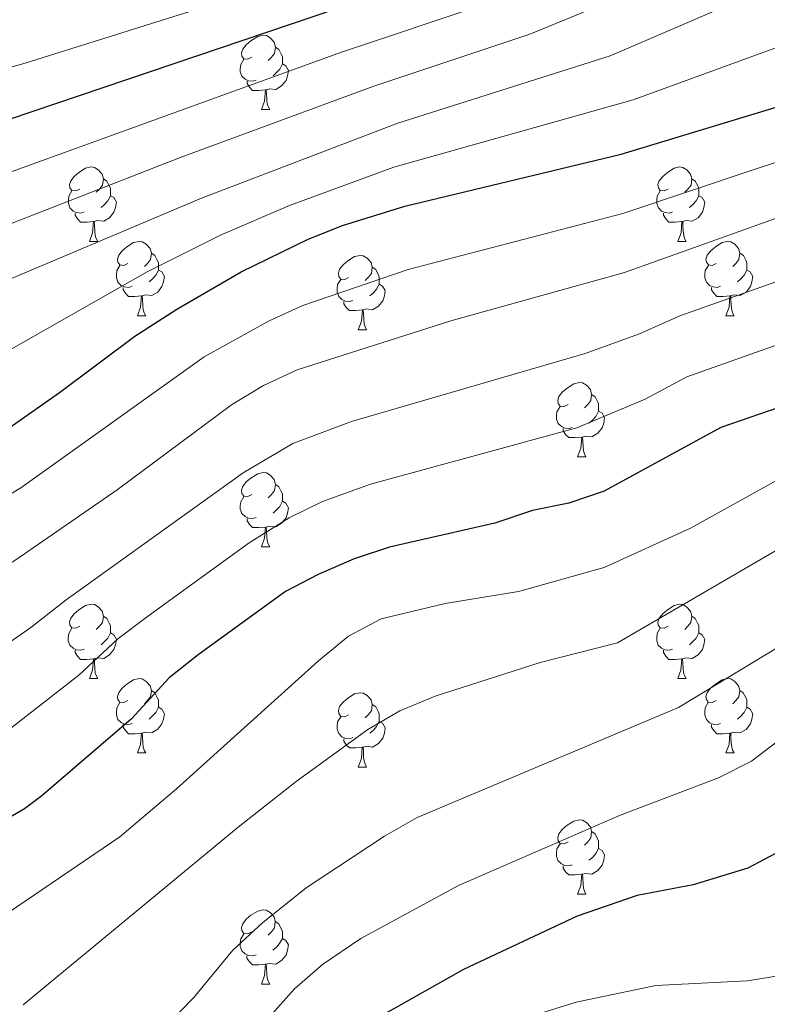
# Model space of a CAD drawing. Units: metres. Extents: x 650601 to 655121, y 4743566 to 4746635.
# Drawn here: x 652068 to 652168, y 4744952 to 4745084 of the extents above; entities that cross this region are included whole.
import ezdxf

# ---------------------------------------------------------------- set-up
doc = ezdxf.new("R2010")
doc.units = ezdxf.units.M
doc.header["$MEASUREMENT"] = 0
for name, color, linetype, lineweight in [('Level 36', 19, 'Continuous', 40), ('Level 4', 36, 'Continuous', 30), ('Level 5', 36, 'Continuous', 0)]:
    doc.layers.add(name, color=color, linetype=linetype, lineweight=lineweight)

msp = doc.modelspace()

# ---------------------------------------------------------------- linework, layer by layer
at = {"layer": 'Level 36', "color": 92, "linetype": 'Continuous', "lineweight": 0}
for points in [[(652098.91, 4745079.31), (652098.38, 4745079.04), (652097.85, 4745079.1), (652097.59, 4745079.47), (652097.53, 4745079.9), (652097.69, 4745080.42), (652098.17, 4745081.01), (652098.81, 4745081.54), (652099.71, 4745082.12), (652100.45, 4745082.28), (652100.88, 4745082.23), (652101.41, 4745081.92), (652101.94, 4745081.33), (652102.1, 4745080.69), (652101.99, 4745079.84), (652101.56, 4745079.31), (652101.14, 4745078.88)], [(652102.1, 4745080.69), (652102.57, 4745080.38), (652102.89, 4745079.74), (652103.05, 4745079.42), (652103.05, 4745078.84), (652103.05, 4745078.41), (652102.68, 4745077.72), (652102.26, 4745077.24), (652101.78, 4745076.82)], [(652099.5, 4745076.23), (652099.07, 4745076.07), (652098.49, 4745076.13), (652098.01, 4745076.34), (652097.59, 4745076.76), (652097.37, 4745077.35), (652097.37, 4745077.77), (652097.43, 4745078.36), (652097.85, 4745079.04)], [(652103.05, 4745078.41), (652103.5, 4745078.16), (652103.85, 4745077.54), (652103.74, 4745076.82), (652103.53, 4745076.18), (652102.94, 4745075.44), (652102.15, 4745074.96), (652101.3, 4745075.06), (652100.87, 4745074.94)], [(652100.76, 4745074.94), (652099.87, 4745074.85), (652099.02, 4745074.85), (652098.6, 4745075.28), (652098.28, 4745075.76), (652098.28, 4745076.07)], [(652100.21, 4745072.25), (652100.65, 4745073.41), (652100.76, 4745074.94), (652100.87, 4745074.94), (652100.9, 4745074.35), (652100.94, 4745073.66), (652101.01, 4745073.05), (652101.12, 4745072.65), (652101.34, 4745072.25)], [(652100.21, 4745072.25), (652101.34, 4745072.25)], [(652075.73, 4745061.54), (652075.19, 4745061.28), (652074.67, 4745061.33), (652074.4, 4745061.7), (652074.35, 4745062.13), (652074.51, 4745062.65), (652074.99, 4745063.24), (652075.62, 4745063.77), (652076.52, 4745064.36), (652077.27, 4745064.52), (652077.69, 4745064.46), (652078.22, 4745064.15), (652078.75, 4745063.56), (652078.91, 4745062.92), (652078.8, 4745062.07), (652078.37, 4745061.54), (652077.95, 4745061.12)], [(652155.05, 4745061.54), (652154.52, 4745061.28), (652153.99, 4745061.33), (652153.73, 4745061.7), (652153.67, 4745062.13), (652153.83, 4745062.65), (652154.31, 4745063.24), (652154.95, 4745063.77), (652155.85, 4745064.36), (652156.59, 4745064.52), (652157.01, 4745064.46), (652157.55, 4745064.15), (652158.07, 4745063.56), (652158.23, 4745062.92), (652158.13, 4745062.07), (652157.7, 4745061.54), (652157.28, 4745061.12)], [(652078.91, 4745062.92), (652079.38, 4745062.61), (652079.7, 4745061.97), (652079.86, 4745061.65), (652079.86, 4745061.07), (652079.86, 4745060.64), (652079.49, 4745059.95), (652079.07, 4745059.47), (652078.59, 4745059.05)], [(652158.23, 4745062.92), (652158.71, 4745062.61), (652159.03, 4745061.97), (652159.19, 4745061.65), (652159.19, 4745061.07), (652159.19, 4745060.64), (652158.81, 4745059.95), (652158.39, 4745059.47), (652157.91, 4745059.05)], [(652076.31, 4745058.46), (652075.88, 4745058.3), (652075.3, 4745058.36), (652074.82, 4745058.57), (652074.4, 4745059), (652074.19, 4745059.58), (652074.19, 4745060), (652074.24, 4745060.59), (652074.67, 4745061.28)], [(652155.63, 4745058.46), (652155.21, 4745058.3), (652154.63, 4745058.36), (652154.15, 4745058.57), (652153.73, 4745059), (652153.51, 4745059.58), (652153.51, 4745060), (652153.57, 4745060.59), (652153.99, 4745061.28)], [(652079.86, 4745060.64), (652080.31, 4745060.39), (652080.66, 4745059.78), (652080.55, 4745059.05), (652080.34, 4745058.41), (652079.75, 4745057.67), (652078.96, 4745057.19), (652078.11, 4745057.3), (652077.68, 4745057.17)], [(652159.19, 4745060.64), (652159.64, 4745060.39), (652159.99, 4745059.78), (652159.87, 4745059.05), (652159.67, 4745058.41), (652159.08, 4745057.67), (652158.29, 4745057.19), (652157.43, 4745057.3), (652157.01, 4745057.17)], [(652077.57, 4745057.17), (652076.68, 4745057.08), (652075.83, 4745057.08), (652075.41, 4745057.51), (652075.09, 4745057.99), (652075.09, 4745058.3)], [(652156.89, 4745057.17), (652156.01, 4745057.08), (652155.16, 4745057.08), (652154.73, 4745057.51), (652154.41, 4745057.99), (652154.41, 4745058.3)], [(652077.02, 4745054.48), (652077.46, 4745055.64), (652077.57, 4745057.17), (652077.68, 4745057.17), (652077.71, 4745056.58), (652077.75, 4745055.9), (652077.82, 4745055.28), (652077.93, 4745054.88), (652078.15, 4745054.48)], [(652156.35, 4745054.48), (652156.79, 4745055.64), (652156.89, 4745057.17), (652157.01, 4745057.17), (652157.04, 4745056.58), (652157.07, 4745055.9), (652157.15, 4745055.28), (652157.26, 4745054.88), (652157.47, 4745054.48)], [(652077.02, 4745054.48), (652078.15, 4745054.48)], [(652082.2, 4745051.51), (652081.67, 4745051.24), (652081.14, 4745051.3), (652080.87, 4745051.67), (652080.82, 4745052.09), (652080.98, 4745052.61), (652081.46, 4745053.21), (652082.09, 4745053.74), (652082.99, 4745054.32), (652083.74, 4745054.48), (652084.16, 4745054.43), (652084.69, 4745054.11), (652085.22, 4745053.53), (652085.38, 4745052.89), (652085.27, 4745052.04), (652084.85, 4745051.51), (652084.43, 4745051.08)], [(652156.35, 4745054.48), (652157.47, 4745054.48)], [(652161.53, 4745051.51), (652160.99, 4745051.24), (652160.47, 4745051.3), (652160.2, 4745051.67), (652160.15, 4745052.09), (652160.31, 4745052.61), (652160.79, 4745053.21), (652161.42, 4745053.74), (652162.32, 4745054.32), (652163.07, 4745054.48), (652163.49, 4745054.43), (652164.02, 4745054.11), (652164.55, 4745053.53), (652164.71, 4745052.89), (652164.6, 4745052.04), (652164.17, 4745051.51), (652163.75, 4745051.08)], [(652085.38, 4745052.89), (652085.86, 4745052.57), (652086.17, 4745051.93), (652086.33, 4745051.61), (652086.33, 4745051.03), (652086.33, 4745050.61), (652085.96, 4745049.92), (652085.54, 4745049.44), (652085.06, 4745049.02)], [(652164.71, 4745052.89), (652165.19, 4745052.57), (652165.5, 4745051.93), (652165.66, 4745051.61), (652165.66, 4745051.03), (652165.66, 4745050.61), (652165.29, 4745049.92), (652164.87, 4745049.44), (652164.39, 4745049.02)], [(652111.97, 4745049.6), (652111.44, 4745049.34), (652110.91, 4745049.39), (652110.65, 4745049.76), (652110.59, 4745050.19), (652110.75, 4745050.71), (652111.23, 4745051.3), (652111.87, 4745051.83), (652112.77, 4745052.42), (652113.51, 4745052.58), (652113.94, 4745052.52), (652114.47, 4745052.21), (652115, 4745051.62), (652115.16, 4745050.98), (652115.05, 4745050.13), (652114.62, 4745049.6), (652114.2, 4745049.18)], [(652082.78, 4745048.43), (652082.36, 4745048.27), (652081.77, 4745048.33), (652081.3, 4745048.54), (652080.87, 4745048.96), (652080.66, 4745049.55), (652080.66, 4745049.97), (652080.71, 4745050.55), (652081.14, 4745051.24)], [(652086.33, 4745050.61), (652086.79, 4745050.36), (652087.13, 4745049.74), (652087.02, 4745049.02), (652086.81, 4745048.38), (652086.23, 4745047.64), (652085.43, 4745047.16), (652084.58, 4745047.26), (652084.15, 4745047.13)], [(652115.16, 4745050.98), (652115.63, 4745050.67), (652115.95, 4745050.03), (652116.11, 4745049.71), (652116.11, 4745049.13), (652116.11, 4745048.7), (652115.74, 4745048.01), (652115.32, 4745047.53), (652114.84, 4745047.11)], [(652162.11, 4745048.43), (652161.69, 4745048.27), (652161.1, 4745048.33), (652160.63, 4745048.54), (652160.2, 4745048.96), (652159.99, 4745049.55), (652159.99, 4745049.97), (652160.04, 4745050.55), (652160.47, 4745051.24)], [(652165.66, 4745050.61), (652166.11, 4745050.36), (652166.46, 4745049.74), (652166.35, 4745049.02), (652166.14, 4745048.38), (652165.55, 4745047.64), (652164.76, 4745047.16), (652163.91, 4745047.26), (652163.48, 4745047.13)], [(652112.56, 4745046.52), (652112.13, 4745046.36), (652111.55, 4745046.42), (652111.07, 4745046.63), (652110.65, 4745047.06), (652110.43, 4745047.64), (652110.43, 4745048.06), (652110.49, 4745048.65), (652110.91, 4745049.34)], [(652084.04, 4745047.13), (652083.15, 4745047.05), (652082.31, 4745047.05), (652081.88, 4745047.48), (652081.56, 4745047.95), (652081.56, 4745048.27)], [(652116.11, 4745048.7), (652116.56, 4745048.45), (652116.91, 4745047.84), (652116.8, 4745047.11), (652116.59, 4745046.47), (652116, 4745045.73), (652115.21, 4745045.25), (652114.36, 4745045.36), (652113.93, 4745045.23)], [(652163.37, 4745047.13), (652162.48, 4745047.05), (652161.63, 4745047.05), (652161.21, 4745047.48), (652160.89, 4745047.95), (652160.89, 4745048.27)], [(652083.5, 4745044.45), (652083.93, 4745045.61), (652084.04, 4745047.13), (652084.15, 4745047.13), (652084.19, 4745046.55), (652084.22, 4745045.86), (652084.29, 4745045.25), (652084.41, 4745044.85), (652084.62, 4745044.45)], [(652113.82, 4745045.23), (652112.93, 4745045.14), (652112.08, 4745045.14), (652111.66, 4745045.57), (652111.34, 4745046.05), (652111.34, 4745046.36)], [(652162.83, 4745044.45), (652163.26, 4745045.61), (652163.37, 4745047.13), (652163.48, 4745047.13), (652163.51, 4745046.55), (652163.55, 4745045.86), (652163.62, 4745045.25), (652163.73, 4745044.85), (652163.95, 4745044.45)], [(652113.27, 4745042.54), (652113.71, 4745043.7), (652113.82, 4745045.23), (652113.93, 4745045.23), (652113.96, 4745044.64), (652114, 4745043.96), (652114.07, 4745043.34), (652114.18, 4745042.94), (652114.4, 4745042.54)], [(652083.5, 4745044.45), (652084.62, 4745044.45)], [(652162.83, 4745044.45), (652163.95, 4745044.45)], [(652113.27, 4745042.54), (652114.4, 4745042.54)], [(652141.55, 4745032.46), (652141.02, 4745032.19), (652140.49, 4745032.25), (652140.22, 4745032.62), (652140.17, 4745033.04), (652140.33, 4745033.56), (652140.81, 4745034.16), (652141.44, 4745034.69), (652142.34, 4745035.27), (652143.09, 4745035.43), (652143.51, 4745035.38), (652144.04, 4745035.06), (652144.57, 4745034.48), (652144.73, 4745033.84), (652144.62, 4745032.99), (652144.2, 4745032.46), (652143.78, 4745032.03)], [(652144.73, 4745033.84), (652145.21, 4745033.52), (652145.52, 4745032.88), (652145.68, 4745032.56), (652145.68, 4745031.98), (652145.68, 4745031.56), (652145.31, 4745030.87), (652144.89, 4745030.39), (652144.41, 4745029.97)], [(652142.13, 4745029.38), (652141.71, 4745029.22), (652141.12, 4745029.28), (652140.65, 4745029.49), (652140.22, 4745029.91), (652140.01, 4745030.5), (652140.01, 4745030.92), (652140.06, 4745031.5), (652140.49, 4745032.19)], [(652145.68, 4745031.56), (652146.14, 4745031.31), (652146.48, 4745030.69), (652146.37, 4745029.97), (652146.16, 4745029.33), (652145.58, 4745028.59), (652144.78, 4745028.11), (652143.93, 4745028.21), (652143.5, 4745028.08)], [(652143.39, 4745028.08), (652142.5, 4745028), (652141.66, 4745028), (652141.23, 4745028.43), (652140.91, 4745028.9), (652140.91, 4745029.22)], [(652142.85, 4745025.4), (652143.28, 4745026.56), (652143.39, 4745028.08), (652143.5, 4745028.08), (652143.54, 4745027.5), (652143.57, 4745026.81), (652143.64, 4745026.2), (652143.76, 4745025.8), (652143.97, 4745025.4)], [(652142.85, 4745025.4), (652143.97, 4745025.4)], [(652098.91, 4745020.32), (652098.38, 4745020.05), (652097.85, 4745020.11), (652097.59, 4745020.48), (652097.53, 4745020.9), (652097.69, 4745021.42), (652098.17, 4745022.02), (652098.81, 4745022.55), (652099.71, 4745023.13), (652100.45, 4745023.29), (652100.88, 4745023.24), (652101.41, 4745022.92), (652101.94, 4745022.34), (652102.1, 4745021.7), (652101.99, 4745020.85), (652101.56, 4745020.32), (652101.14, 4745019.89)], [(652102.1, 4745021.7), (652102.57, 4745021.38), (652102.89, 4745020.74), (652103.05, 4745020.42), (652103.05, 4745019.84), (652103.05, 4745019.42), (652102.68, 4745018.73), (652102.26, 4745018.25), (652101.78, 4745017.83)], [(652099.5, 4745017.24), (652099.07, 4745017.08), (652098.49, 4745017.14), (652098.01, 4745017.35), (652097.59, 4745017.78), (652097.37, 4745018.36), (652097.37, 4745018.78), (652097.43, 4745019.36), (652097.85, 4745020.05)], [(652103.05, 4745019.42), (652103.5, 4745019.17), (652103.85, 4745018.55), (652103.74, 4745017.83), (652103.53, 4745017.19), (652102.94, 4745016.45), (652102.15, 4745015.97), (652101.3, 4745016.07), (652100.87, 4745015.94)], [(652100.76, 4745015.94), (652099.87, 4745015.86), (652099.02, 4745015.86), (652098.6, 4745016.29), (652098.28, 4745016.76), (652098.28, 4745017.08)], [(652100.21, 4745013.26), (652100.65, 4745014.42), (652100.76, 4745015.94), (652100.87, 4745015.94), (652100.9, 4745015.36), (652100.94, 4745014.68), (652101.01, 4745014.06), (652101.12, 4745013.66), (652101.34, 4745013.26)], [(652100.21, 4745013.26), (652101.34, 4745013.26)], [(652075.72, 4745002.55), (652075.19, 4745002.29), (652074.66, 4745002.34), (652074.4, 4745002.71), (652074.34, 4745003.14), (652074.5, 4745003.66), (652074.98, 4745004.25), (652075.62, 4745004.78), (652076.52, 4745005.37), (652077.26, 4745005.53), (652077.69, 4745005.47), (652078.22, 4745005.16), (652078.75, 4745004.57), (652078.91, 4745003.93), (652078.8, 4745003.08), (652078.37, 4745002.55), (652077.95, 4745002.13)], [(652155.05, 4745002.55), (652154.52, 4745002.28), (652153.99, 4745002.34), (652153.72, 4745002.71), (652153.67, 4745003.14), (652153.83, 4745003.66), (652154.31, 4745004.25), (652154.94, 4745004.78), (652155.84, 4745005.36), (652156.59, 4745005.52), (652157.01, 4745005.47), (652157.54, 4745005.16), (652158.07, 4745004.57), (652158.23, 4745003.93), (652158.12, 4745003.08), (652157.7, 4745002.55), (652157.28, 4745002.12)], [(652078.91, 4745003.93), (652079.38, 4745003.62), (652079.7, 4745002.98), (652079.86, 4745002.66), (652079.86, 4745002.08), (652079.86, 4745001.65), (652079.49, 4745000.96), (652079.07, 4745000.48), (652078.59, 4745000.06)], [(652158.23, 4745003.93), (652158.71, 4745003.62), (652159.02, 4745002.98), (652159.18, 4745002.66), (652159.18, 4745002.08), (652159.18, 4745001.65), (652158.81, 4745000.96), (652158.39, 4745000.48), (652157.91, 4745000.06)], [(652076.31, 4744999.47), (652075.88, 4744999.31), (652075.3, 4744999.37), (652074.82, 4744999.58), (652074.4, 4745000.01), (652074.18, 4745000.59), (652074.18, 4745001.01), (652074.24, 4745001.6), (652074.66, 4745002.29)], [(652079.86, 4745001.65), (652080.31, 4745001.4), (652080.66, 4745000.79), (652080.55, 4745000.06), (652080.34, 4744999.42), (652079.75, 4744998.68), (652078.96, 4744998.2), (652078.11, 4744998.31), (652077.68, 4744998.18)], [(652155.63, 4744999.47), (652155.21, 4744999.31), (652154.62, 4744999.37), (652154.15, 4744999.58), (652153.72, 4745000), (652153.51, 4745000.59), (652153.51, 4745001.01), (652153.56, 4745001.6), (652153.99, 4745002.28)], [(652159.18, 4745001.65), (652159.64, 4745001.4), (652159.98, 4745000.78), (652159.87, 4745000.06), (652159.66, 4744999.42), (652159.08, 4744998.68), (652158.28, 4744998.2), (652157.43, 4744998.3), (652157, 4744998.18)], [(652077.57, 4744998.18), (652076.68, 4744998.09), (652075.83, 4744998.09), (652075.41, 4744998.52), (652075.09, 4744999), (652075.09, 4744999.31)], [(652156.89, 4744998.18), (652156, 4744998.09), (652155.16, 4744998.09), (652154.73, 4744998.52), (652154.41, 4744999), (652154.41, 4744999.31)], [(652077.02, 4744995.49), (652077.46, 4744996.65), (652077.57, 4744998.18), (652077.68, 4744998.18), (652077.71, 4744997.59), (652077.75, 4744996.91), (652077.82, 4744996.29), (652077.93, 4744995.89), (652078.15, 4744995.49)], [(652156.35, 4744995.49), (652156.78, 4744996.65), (652156.89, 4744998.18), (652157, 4744998.18), (652157.04, 4744997.59), (652157.07, 4744996.9), (652157.14, 4744996.29), (652157.26, 4744995.89), (652157.47, 4744995.49)], [(652077.02, 4744995.49), (652078.15, 4744995.49)], [(652082.2, 4744992.52), (652081.67, 4744992.25), (652081.14, 4744992.31), (652080.87, 4744992.68), (652080.82, 4744993.1), (652080.98, 4744993.62), (652081.46, 4744994.22), (652082.09, 4744994.75), (652082.99, 4744995.33), (652083.74, 4744995.49), (652084.16, 4744995.44), (652084.69, 4744995.12), (652085.22, 4744994.54), (652085.38, 4744993.9), (652085.27, 4744993.05), (652084.85, 4744992.52), (652084.43, 4744992.09)], [(652156.35, 4744995.49), (652157.47, 4744995.49)], [(652161.52, 4744992.52), (652160.99, 4744992.25), (652160.46, 4744992.3), (652160.2, 4744992.68), (652160.14, 4744993.1), (652160.3, 4744993.62), (652160.78, 4744994.22), (652161.42, 4744994.74), (652162.32, 4744995.33), (652163.06, 4744995.49), (652163.49, 4744995.44), (652164.02, 4744995.12), (652164.55, 4744994.54), (652164.71, 4744993.9), (652164.6, 4744993.04), (652164.17, 4744992.52), (652163.75, 4744992.09)], [(652085.38, 4744993.9), (652085.86, 4744993.58), (652086.17, 4744992.94), (652086.33, 4744992.62), (652086.33, 4744992.04), (652086.33, 4744991.62), (652085.96, 4744990.93), (652085.54, 4744990.45), (652085.06, 4744990.03)], [(652111.97, 4744990.61), (652111.44, 4744990.35), (652110.91, 4744990.4), (652110.65, 4744990.77), (652110.59, 4744991.2), (652110.75, 4744991.72), (652111.23, 4744992.31), (652111.87, 4744992.84), (652112.77, 4744993.43), (652113.51, 4744993.59), (652113.93, 4744993.53), (652114.47, 4744993.22), (652114.99, 4744992.63), (652115.15, 4744991.99), (652115.05, 4744991.14), (652114.62, 4744990.61), (652114.2, 4744990.19)], [(652164.71, 4744993.9), (652165.18, 4744993.58), (652165.5, 4744992.94), (652165.66, 4744992.62), (652165.66, 4744992.04), (652165.66, 4744991.62), (652165.29, 4744990.92), (652164.87, 4744990.44), (652164.39, 4744990.02)], [(652082.78, 4744989.44), (652082.36, 4744989.28), (652081.77, 4744989.34), (652081.3, 4744989.55), (652080.87, 4744989.97), (652080.66, 4744990.56), (652080.66, 4744990.98), (652080.71, 4744991.56), (652081.14, 4744992.25)], [(652115.15, 4744991.99), (652115.63, 4744991.68), (652115.95, 4744991.04), (652116.11, 4744990.72), (652116.11, 4744990.14), (652116.11, 4744989.71), (652115.73, 4744989.02), (652115.31, 4744988.54), (652114.83, 4744988.12)], [(652162.11, 4744989.44), (652161.68, 4744989.28), (652161.1, 4744989.34), (652160.62, 4744989.54), (652160.2, 4744989.97), (652159.98, 4744990.56), (652159.98, 4744990.98), (652160.04, 4744991.56), (652160.46, 4744992.25)], [(652086.33, 4744991.62), (652086.79, 4744991.37), (652087.13, 4744990.75), (652087.02, 4744990.03), (652086.81, 4744989.39), (652086.23, 4744988.65), (652085.43, 4744988.17), (652084.58, 4744988.27), (652084.15, 4744988.14)], [(652165.66, 4744991.62), (652166.11, 4744991.36), (652166.46, 4744990.75), (652166.35, 4744990.02), (652166.14, 4744989.38), (652165.55, 4744988.64), (652164.76, 4744988.16), (652163.91, 4744988.27), (652163.48, 4744988.14)], [(652084.04, 4744988.14), (652083.15, 4744988.06), (652082.31, 4744988.06), (652081.88, 4744988.49), (652081.56, 4744988.96), (652081.56, 4744989.28)], [(652112.55, 4744987.53), (652112.13, 4744987.37), (652111.55, 4744987.43), (652111.07, 4744987.64), (652110.65, 4744988.07), (652110.43, 4744988.65), (652110.43, 4744989.07), (652110.49, 4744989.66), (652110.91, 4744990.35)], [(652116.11, 4744989.71), (652116.56, 4744989.46), (652116.91, 4744988.85), (652116.79, 4744988.12), (652116.59, 4744987.48), (652116, 4744986.74), (652115.21, 4744986.26), (652114.35, 4744986.37), (652113.93, 4744986.24)], [(652163.37, 4744988.14), (652162.48, 4744988.06), (652161.63, 4744988.06), (652161.21, 4744988.48), (652160.89, 4744988.96), (652160.89, 4744989.28)], [(652083.5, 4744985.46), (652083.93, 4744986.62), (652084.04, 4744988.14), (652084.15, 4744988.14), (652084.19, 4744987.56), (652084.22, 4744986.87), (652084.29, 4744986.26), (652084.41, 4744985.86), (652084.62, 4744985.46)], [(652162.82, 4744985.46), (652163.26, 4744986.62), (652163.37, 4744988.14), (652163.48, 4744988.14), (652163.51, 4744987.56), (652163.55, 4744986.87), (652163.62, 4744986.26), (652163.73, 4744985.86), (652163.95, 4744985.46)], [(652113.81, 4744986.24), (652112.93, 4744986.15), (652112.08, 4744986.15), (652111.65, 4744986.58), (652111.33, 4744987.06), (652111.33, 4744987.37)], [(652083.5, 4744985.46), (652084.62, 4744985.46)], [(652113.27, 4744983.55), (652113.71, 4744984.71), (652113.81, 4744986.24), (652113.93, 4744986.24), (652113.96, 4744985.65), (652113.99, 4744984.97), (652114.07, 4744984.35), (652114.18, 4744983.95), (652114.39, 4744983.55)], [(652162.82, 4744985.46), (652163.95, 4744985.46)], [(652113.27, 4744983.55), (652114.39, 4744983.55)], [(652141.55, 4744973.47), (652141.02, 4744973.2), (652140.49, 4744973.26), (652140.22, 4744973.63), (652140.17, 4744974.05), (652140.33, 4744974.57), (652140.81, 4744975.17), (652141.44, 4744975.7), (652142.34, 4744976.28), (652143.09, 4744976.44), (652143.51, 4744976.39), (652144.04, 4744976.07), (652144.57, 4744975.49), (652144.73, 4744974.85), (652144.62, 4744974), (652144.2, 4744973.47), (652143.78, 4744973.04)], [(652144.73, 4744974.85), (652145.21, 4744974.53), (652145.52, 4744973.89), (652145.68, 4744973.57), (652145.68, 4744972.99), (652145.68, 4744972.57), (652145.31, 4744971.88), (652144.89, 4744971.4), (652144.41, 4744970.98)], [(652142.13, 4744970.39), (652141.71, 4744970.23), (652141.12, 4744970.29), (652140.65, 4744970.5), (652140.22, 4744970.92), (652140.01, 4744971.51), (652140.01, 4744971.93), (652140.06, 4744972.51), (652140.49, 4744973.2)], [(652145.68, 4744972.57), (652146.14, 4744972.32), (652146.48, 4744971.7), (652146.37, 4744970.98), (652146.16, 4744970.34), (652145.58, 4744969.6), (652144.78, 4744969.12), (652143.93, 4744969.22), (652143.5, 4744969.09)], [(652143.39, 4744969.09), (652142.5, 4744969.01), (652141.66, 4744969.01), (652141.23, 4744969.44), (652140.91, 4744969.91), (652140.91, 4744970.23)], [(652142.85, 4744966.41), (652143.28, 4744967.57), (652143.39, 4744969.09), (652143.5, 4744969.09), (652143.54, 4744968.51), (652143.57, 4744967.82), (652143.64, 4744967.21), (652143.76, 4744966.81), (652143.97, 4744966.41)], [(652142.85, 4744966.41), (652143.97, 4744966.41)], [(652098.91, 4744961.33), (652098.38, 4744961.06), (652097.85, 4744961.12), (652097.59, 4744961.49), (652097.53, 4744961.91), (652097.69, 4744962.43), (652098.17, 4744963.03), (652098.81, 4744963.56), (652099.71, 4744964.14), (652100.45, 4744964.3), (652100.87, 4744964.25), (652101.41, 4744963.93), (652101.93, 4744963.35), (652102.09, 4744962.71), (652101.99, 4744961.86), (652101.56, 4744961.33), (652101.14, 4744960.9)], [(652102.09, 4744962.71), (652102.57, 4744962.39), (652102.89, 4744961.75), (652103.05, 4744961.43), (652103.05, 4744960.85), (652103.05, 4744960.43), (652102.67, 4744959.74), (652102.25, 4744959.26), (652101.77, 4744958.84)], [(652099.49, 4744958.25), (652099.07, 4744958.09), (652098.49, 4744958.15), (652098.01, 4744958.36), (652097.59, 4744958.78), (652097.37, 4744959.37), (652097.37, 4744959.79), (652097.43, 4744960.37), (652097.85, 4744961.06)], [(652103.05, 4744960.43), (652103.5, 4744960.18), (652103.85, 4744959.56), (652103.73, 4744958.84), (652103.53, 4744958.2), (652102.94, 4744957.46), (652102.15, 4744956.98), (652101.29, 4744957.08), (652100.87, 4744956.95)], [(652100.75, 4744956.95), (652099.87, 4744956.87), (652099.02, 4744956.87), (652098.59, 4744957.3), (652098.27, 4744957.77), (652098.27, 4744958.09)], [(652100.21, 4744954.27), (652100.65, 4744955.43), (652100.75, 4744956.95), (652100.87, 4744956.95), (652100.9, 4744956.37), (652100.93, 4744955.68), (652101.01, 4744955.07), (652101.12, 4744954.67), (652101.33, 4744954.27)], [(652100.21, 4744954.27), (652101.33, 4744954.27)]]:
    msp.add_lwpolyline(points, dxfattribs=at)
at = {"layer": 'Level 4', "color": 36, "linetype": 'Continuous', "lineweight": 30}
for points in [[(651954.29, 4744985.26, 925), (651973.55, 4744990.1, 925), (651978.25, 4744991.79, 925), (652004.27, 4745005.19, 925), (652013.34, 4745009.41, 925), (652026.35, 4745014.13, 925), (652030.71, 4745016.56, 925), (652035.41, 4745018.55, 925), (652044.75, 4745020.87, 925), (652058.97, 4745025.4, 925), (652064.48, 4745028.16, 925), (652072.99, 4745034.07, 925), (652083.17, 4745041.69, 925), (652088.82, 4745045.33, 925), (652097.5, 4745050.39, 925), (652106.51, 4745054.76, 925), (652111.16, 4745056.6, 925), (652119.55, 4745059.22, 925), (652148.71, 4745066.22, 925), (652179.55, 4745075.59, 925), (652225.44, 4745097.07, 925)], [(652129.3434, 4745092.3156, 950), (652066.1984, 4745070.9277, 950), (652047.08, 4745065.1712, 950), (652037.5807, 4745061.983, 950), (652021.2013, 4745052.9069, 950), (652016.3216, 4745050.8479, 950), (651989.344, 4745042.9428, 950), (651959.147, 4745036.3278, 950)], [(652180.3955, 4745035.6714, 900), (652162.1669, 4745029.3549, 900), (652146.4375, 4745020.7586, 900), (652141.6779, 4745019.1395, 900), (652136.7784, 4745018.1703, 900), (652131.6888, 4745016.4713, 900), (652117.4602, 4745013.2436, 900), (652112.7105, 4745011.6645, 900), (652107.8608, 4745009.5556, 900), (652103.441, 4745007.2266, 900), (652091.7011, 4744998.7098, 900), (652087.7811, 4744995.6009, 900), (652082.6907, 4744990.0827, 900), (652070.6305, 4744979.6963, 900), (652068.2705, 4744977.9469, 900), (652061.3207, 4744973.8686, 900)], [(652264.17, 4745009.18, 875), (652260.32, 4745005.95, 875), (652253.23, 4745000.87, 875), (652248.93, 4744998.4, 875), (652244.33, 4744996.66, 875), (652239.34, 4744995.78, 875), (652232.87, 4744995.91, 875), (652217.36, 4744998.51, 875), (652212.87, 4744998.17, 875), (652192.9, 4744990.02, 875), (652188.53, 4744987.55, 875), (652176.42, 4744976.69, 875), (652170.21, 4744972.27, 875), (652165.78, 4744969.93, 875), (652158.41, 4744967.66, 875), (652150.88, 4744966.23, 875), (652142.8, 4744963.43, 875), (652127.46, 4744956.25, 875), (652116.23, 4744949.93, 875)]]:
    msp.add_polyline3d(points, dxfattribs=at)
at = {"layer": 'Level 5', "color": 36, "linetype": 'Continuous', "lineweight": 0}
for points in [[(652253.83, 4745103.19, 920), (652202.05, 4745076.58, 920), (652192.82, 4745072.77, 920), (652166.64, 4745064.19, 920), (652148.93, 4745058.24, 920), (652119.99, 4745050.7, 920), (652105.82, 4745045.81, 920), (652101.24, 4745043.76, 920), (652092.51, 4745038.88, 920), (652067.78, 4745021.21, 920), (652060.85, 4745017.08, 920), (652045.88, 4745010.73, 920), (652036.5906, 4745007.5445, 920), (652029.8009, 4745004.376, 920), (652013.282, 4744997.8194, 920), (651978.664, 4744982.0968, 920), (651954.9559, 4744974.4512, 920)], [(651952.8322, 4745006.0549, 935), (651981.4398, 4745015.0996, 935), (652016.1275, 4745028.7325, 935), (652045.7652, 4745039.0568, 935), (652050.355, 4745041.0558, 935), (652059.4046, 4745046.2337, 935), (652063.9144, 4745048.3927, 935), (652092.1227, 4745060.2868, 935), (652118.6108, 4745070.4215, 935), (652147.2284, 4745079.4862, 935), (652182.9262, 4745094.8886, 935)], [(651955.01, 4744995.96, 930), (651970.34, 4745000.34, 930), (651975.07, 4745001.97, 930), (651988.84, 4745007.79, 930), (651999.84, 4745012.89, 930), (652013.7, 4745018.59, 930), (652023.6, 4745022.25, 930), (652032.83, 4745026.1, 930), (652042.25, 4745028.91, 930), (652054.66, 4745033.23, 930), (652084.83, 4745050.36, 930), (652094.81, 4745055.34, 930), (652103.98, 4745059.31, 930), (652118.05, 4745064.51, 930), (652150.35, 4745073.58, 930), (652169.93, 4745080.7, 930), (652199.51, 4745094.45, 930)], [(652249.73, 4745091.27, 915), (652228.87, 4745079.21, 915), (652219.8, 4745074.98, 915), (652210.43, 4745071.46, 915), (652177.58, 4745060.42, 915), (652149.15, 4745050.26, 915), (652125.77, 4745043.74, 915), (652105.02, 4745037.15, 915), (652100.49, 4745035.02, 915), (652096.2, 4745032.42, 915), (652080.78, 4745020.96, 915), (652066.97, 4745011.41, 915), (652058.47, 4745006.13, 915), (652054.04, 4745003.81, 915), (652042.47, 4744998.52, 915), (652028.66, 4744992.69, 915), (651994.67, 4744978.74, 915), (651965.07, 4744967.03, 915), (651955.94, 4744962.99, 915)], [(652103.48, 4745089.56, 955), (652068.5, 4745078.58, 955), (652045.72, 4745072.05, 955), (652033.23, 4745067.7, 955), (652017.86, 4745060.25, 955), (652013.25, 4745058.31, 955), (652007.11, 4745056.22, 955), (651988.08, 4745050.93, 955), (651960.08, 4745045.14, 955)], [(651960.2233, 4745017.7815, 940), (651988.381, 4745026.3464, 940), (652024.0583, 4745038.8595, 940), (652043.0371, 4745046.6955, 940), (652055.2964, 4745052.5428, 940), (652089.4141, 4745065.826, 940), (652115.3522, 4745075.4008, 940), (652136.4205, 4745082.4268, 940), (652149.4497, 4745087.8441, 940)], [(652130.53, 4745086.53, 945), (652111.02, 4745080.02, 945), (652066.97, 4745064.06, 945), (652051.19, 4745058.86, 945), (652040.31, 4745054.34, 945), (652022.53, 4745045.74, 945), (651991.36, 4745035.49, 945), (651961.81, 4745027.75, 945)], [(652262.06, 4745085.68, 910), (652251.41, 4745080.69, 910), (652236.01, 4745071.54, 910), (652230.26, 4745067.72, 910), (652225.85, 4745065.32, 910), (652221.24, 4745063.33, 910), (652210.9, 4745060.2, 910), (652172.61, 4745050.08, 910), (652156.63, 4745044.41, 910), (652151.17, 4745042.02, 910), (652143.85, 4745039.36, 910), (652112.34, 4745030.19, 910), (652104.47, 4745027.19, 910), (652097.77, 4745023.24, 910), (652073.91, 4745006.14, 910), (652069.14, 4745002.37, 910), (652058.78, 4744995.19, 910), (652056.31, 4744993.81, 910), (652045.74, 4744988.88, 910), (651968.89, 4744956.97, 910), (651959.85, 4744952.68, 910)], [(652266.31, 4745078.73, 905), (652250.36, 4745068.83, 905), (652233.27, 4745058.88, 905), (652228.83, 4745056.57, 905), (652220.64, 4745053.12, 905), (652206.23, 4745048.87, 905), (652169.73, 4745040.5, 905), (652157.57, 4745036.22, 905), (652151.97, 4745033.2, 905), (652142.76, 4745029.32, 905), (652114.9, 4745021.72, 905), (652108.47, 4745019.38, 905), (652103.97, 4745017.18, 905), (652098.56, 4745013.8, 905), (652084.85, 4745003.87, 905), (652080.85, 4745000.87, 905), (652075.59, 4744995.96, 905), (652063.53, 4744986.57, 905), (652061.0328, 4744985.0163, 905), (652049.0134, 4744979.249, 905), (652036.4743, 4744974.1915, 905), (652002.6063, 4744959.5987, 905), (651987.2873, 4744953.4418, 905), (651972.6981, 4744946.8749, 905)], [(652266.7986, 4745064.275, 895), (652262.8585, 4745061.1661, 895), (652253.4481, 4745051.6693, 895), (652243.1679, 4745043.0423, 895), (652239.2179, 4745039.9934, 895), (652237.178, 4745038.8339, 895), (652227.349, 4745036.6056, 895), (652199.9323, 4745033.6595, 895), (652179.1441, 4745027.4933, 895), (652158.0449, 4745015.8082, 895), (652146.4055, 4745010.4707, 895), (652134.8566, 4745007.2628, 895), (652124.9877, 4745005.6343, 895), (652116.3585, 4745003.5458, 895), (652111.9387, 4745001.1968, 895), (652107.9186, 4744997.878, 895), (652088.7581, 4744980.6339, 895), (652081.1479, 4744974.1462, 895), (652066.1281, 4744963.9601, 895), (652061.5284, 4744962.0011, 895), (652051.2493, 4744959.2329, 895), (652047.1196, 4744957.6537, 895), (652031.5506, 4744951.3569, 895)], [(652264.6047, 4745041.92, 885), (652259.2238, 4745033.3724, 885), (652256.2235, 4745029.4036, 885), (652253.5734, 4745026.7745, 885), (652247.1334, 4745022.0462, 885), (652242.2337, 4745019.4774, 885), (652237.3342, 4745018.5082, 885), (652226.5357, 4745018.2995, 885), (652217.1473, 4745019.8803, 885), (652210.6084, 4745020.6409, 885), (652206.5588, 4745019.8616, 885), (652201.7592, 4745018.3425, 885), (652197.1395, 4745016.5034, 885), (652188.1699, 4745012.0454, 885), (652175.0101, 4745002.8389, 885), (652156.4406, 4744991.6135, 885), (652121.2228, 4744976.7708, 885), (652116.8229, 4744974.2319, 885), (652106.2531, 4744967.2546, 885), (652100.343, 4744962.5363, 885), (652096.3529, 4744958.8376, 885), (652091.1024, 4744952.4596, 885), (652082.282, 4744943.4425, 885), (652075.5314, 4744935.505, 885)], [(652068.0955, 4744951.4625, 890), (652097.0659, 4744975.454, 890), (652104.906, 4744981.6318, 890), (652114.5459, 4744988.6192, 890), (652118.8858, 4744991.1381, 890), (652123.6355, 4744993.1371, 890), (652137.7744, 4744997.6745, 890), (652148.2134, 4745000.3227, 890), (652180.1624, 4745018.9549, 890), (652197.8612, 4745026.1113, 890), (652213.9793, 4745028.0889, 890), (652230.6268, 4745027.4871, 890), (652237.516, 4745028.516, 890)], [(652263.5318, 4745025.8235, 880), (652260.5711, 4745019.7651, 880), (652256.971, 4745016.3063, 880), (652249.5911, 4745011.2282, 880), (652243.0814, 4745008.1596, 880), (652238.3319, 4745007.1404, 880), (652233.3326, 4745007.101, 880), (652224.774, 4745007.9319, 880), (652217.2553, 4745009.2025, 880), (652212.236, 4745009.5331, 880), (652191.0777, 4745002.657, 880), (652179.9478, 4744994.8, 880), (652166.2878, 4744984.3639, 880), (652161.828, 4744982.0949, 880), (652148.509, 4744977.0375, 880), (652126.7902, 4744967.6021, 880)], [(652265.97, 4744995.46, 870), (652256.53, 4744990.68, 870), (652251.43, 4744989.34, 870), (652241.33, 4744988.61, 870), (652230.96, 4744988.77, 870), (652218.22, 4744990.38, 870), (652213.22, 4744990.65, 870), (652211.68, 4744990.61, 870), (652206.87, 4744989.35, 870), (652200.67, 4744985.85, 870), (652198.04, 4744983.55, 870), (652179.18, 4744961.78, 870), (652172.57, 4744956.52, 870), (652170.76, 4744955.54, 870), (652165.72, 4744954.7, 870), (652153.37, 4744954.09, 870), (652142.64, 4744951.84, 870), (652136.43, 4744949.89, 870)], [(652126.79, 4744967.6, 880), (652113.61, 4744960.43, 880), (652108.47, 4744956.91, 880), (652104.68, 4744953.64, 880), (652099.06, 4744947.35, 880)]]:
    msp.add_polyline3d(points, dxfattribs=at)

doc.saveas('drawing.dxf')
